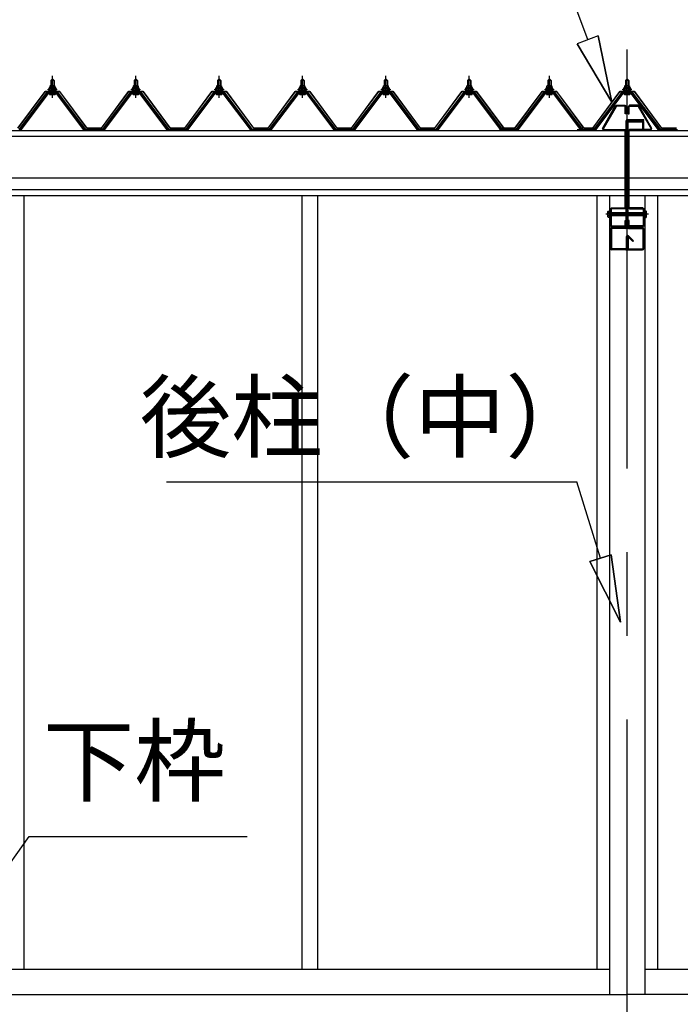
# Model space of a CAD drawing. Extents: x 868 to 32819, y 310 to 22484.
# Drawn here: x 15860 to 17437, y 6422 to 8774 of the extents above; entities that cross this region are included whole.
import ezdxf
from ezdxf.enums import TextEntityAlignment as Align

# ---------------------------------------------------------------- set-up
doc = ezdxf.new("R2010")
doc.units = 0
doc.header["$LTSCALE"] = 80
for name, pattern in [('CENTER1', [10, 6.25, -1.25, 1.25, -1.25]), ('CENTER2', [20, 12.5, -2.5, 2.5, -2.5]), ('DASHED1', [2.5, 1.25, -1.25]), ('DOT', [2.5, 0.625, -1.875])]:
    doc.linetypes.add(name, pattern=pattern)
doc.layers.add('2-1', color=7, linetype='CONTINUOUS')
doc.layers.add('ADD_LINE', color=7, linetype='CONTINUOUS')
doc.styles.get("Standard").update_dxf_attribs({"font": 'txt', "bigfont": 'BIGFONT'})

msp = doc.modelspace()

# ---------------------------------------------------------------- linework, layer by layer
at = {"layer": '2-1', "color": 6, "linetype": 'CONTINUOUS'}
for p, q in [((17216.5, 8726.2), (17112.4, 9001.6)), ((17240.7, 8735.5), (17190.9, 8716.4)), ((17240.7, 8735.5), (17273.1, 8576.6)), ((17273.1, 8576.6), (17240.7, 8735.5)), ((17240.7, 8735.5), (17273.1, 8576.6)), ((17273.1, 8576.6), (17190.9, 8716.4)), ((17190.9, 8716.4), (17273.1, 8576.6)), ((17190.9, 8716.4), (17273.1, 8576.6)), ((15935, 8628.4), (15934.6, 8629.1)), ((15941, 8628.4), (15941.3, 8629.1)), ((16133.9, 8628.4), (16133.6, 8629.1)), ((16139.9, 8628.4), (16140.3, 8629.1)), ((16332.9, 8628.4), (16332.6, 8629.1)), ((16338.9, 8628.4), (16339.3, 8629.1)), ((16531.9, 8628.4), (16531.6, 8629.1)), ((16537.9, 8628.4), (16538.3, 8629.1)), ((16730.9, 8628.4), (16730.6, 8629.1)), ((16736.9, 8628.4), (16737.3, 8629.1)), ((16929.9, 8628.4), (16929.6, 8629.1)), ((16935.9, 8628.4), (16936.3, 8629.1)), ((17121.4, 8628.4), (17121, 8629.1)), ((17127.4, 8628.4), (17127.7, 8629.1)), ((17306.9, 8628.4), (17306.6, 8629.1)), ((17312.9, 8628.4), (17313.3, 8629.1)), ((15935, 8628.4), (15935, 8616.4)), ((15941, 8628.4), (15941, 8616.4)), ((16133.9, 8628.4), (16133.9, 8616.4)), ((16139.9, 8628.4), (16139.9, 8616.4)), ((16332.9, 8628.4), (16332.9, 8616.4)), ((16338.9, 8628.4), (16338.9, 8616.4)), ((16531.9, 8628.4), (16531.9, 8616.4)), ((16537.9, 8628.4), (16537.9, 8616.4)), ((16730.9, 8628.4), (16730.9, 8616.4)), ((16736.9, 8628.4), (16736.9, 8616.4)), ((16929.9, 8628.4), (16929.9, 8616.4)), ((16935.9, 8628.4), (16935.9, 8616.4)), ((17121.4, 8628.4), (17121.4, 8616.4)), ((17127.4, 8628.4), (17127.4, 8616.4)), ((17306.9, 8628.4), (17306.9, 8616.4)), ((17312.9, 8628.4), (17312.9, 8616.4)), ((15935, 8601.9), (15935, 8599.5)), ((15941, 8601.9), (15941, 8599.5)), ((16133.9, 8601.9), (16133.9, 8599.5)), ((16139.9, 8601.9), (16139.9, 8599.5)), ((16332.9, 8601.9), (16332.9, 8599.5)), ((16338.9, 8601.9), (16338.9, 8599.5)), ((16531.9, 8601.9), (16531.9, 8599.5)), ((16537.9, 8601.9), (16537.9, 8599.5)), ((16730.9, 8601.9), (16730.9, 8599.5)), ((16736.9, 8601.9), (16736.9, 8599.5)), ((16929.9, 8601.9), (16929.9, 8599.5)), ((16935.9, 8601.9), (16935.9, 8599.5)), ((17121.4, 8601.9), (17121.4, 8599.5)), ((17127.4, 8601.9), (17127.4, 8599.5)), ((17306.9, 8601.9), (17306.9, 8599.5)), ((17312.9, 8601.9), (17312.9, 8599.5)), ((17272, 8312.2), (17307.7, 8312.2)), ((17307.7, 8306.2), (17272, 8306.2)), ((17312.3, 8312.2), (17347.9, 8312.2)), ((17347.9, 8306.2), (17312.3, 8306.2)), ((16210.5, 7669.8), (17189.5, 7669.8)), ((17246.4, 7487.9), (17189.5, 7669.8)), ((17220.9, 7480), (17271.8, 7495.9)), ((17271.8, 7495.9), (17220.9, 7480)), ((17220.9, 7480), (17294.1, 7335.2)), ((17294.1, 7335.2), (17220.9, 7480)), ((17220.9, 7480), (17294.1, 7335.2)), ((17294.1, 7335.2), (17271.8, 7495.9)), ((17271.8, 7495.9), (17294.1, 7335.2)), ((17271.8, 7495.9), (17294.1, 7335.2)), ((15742.8, 6627.7), (15882.7, 6823.2)), ((15882.7, 6823.2), (16402.7, 6823.2))]:
    msp.add_line(p, q, dxfattribs=at)
at = {"layer": '2-1', "color": 6, "linetype": 'CENTER2'}
for p, q in [((17310, 4502.2), (17310, 8974.2)), ((17360.9, 8309.2), (17259.2, 8309.2))]:
    msp.add_line(p, q, dxfattribs=at)
at = {"layer": '2-1', "color": 3, "linetype": 'CONTINUOUS'}
for p, q in [((15934, 8628.4), (15938, 8632.4)), ((15938, 8632.4), (15942, 8628.4)), ((16132.9, 8628.4), (16137, 8632.4)), ((16137, 8632.4), (16140.9, 8628.4)), ((16331.9, 8628.4), (16336, 8632.4)), ((16336, 8632.4), (16339.9, 8628.4)), ((16530.9, 8628.4), (16535, 8632.4)), ((16535, 8632.4), (16538.9, 8628.4)), ((16729.9, 8628.4), (16734, 8632.4)), ((16734, 8632.4), (16737.9, 8628.4)), ((16928.9, 8628.4), (16932.9, 8632.4)), ((16932.9, 8632.4), (16936.9, 8628.4)), ((17120.4, 8628.4), (17124.4, 8632.4)), ((17124.4, 8632.4), (17128.4, 8628.4)), ((17305.9, 8628.4), (17310, 8632.4)), ((17310, 8632.4), (17313.9, 8628.4)), ((15928, 8606.4), (15928, 8607.4)), ((15928, 8607.4), (15929.4, 8607.4)), ((15930.1, 8606.4), (15928, 8606.4)), ((15929.4, 8607.4), (15931.5, 8611.4)), ((15930.1, 8606.4), (15932.1, 8610.4)), ((15930.1, 8604.4), (15930.1, 8606.4)), ((15931.5, 8611.4), (15944.5, 8611.4)), ((15932.1, 8610.4), (15943.8, 8610.4)), ((15932.2, 8611.4), (15932.2, 8615.9)), ((15943.7, 8611.4), (15932.2, 8611.4)), ((15933.6, 8616.4), (15942.3, 8616.4)), ((15942, 8628.4), (15934, 8628.4)), ((15934, 8628.4), (15934, 8616.4)), ((15935.1, 8615.9), (15935.1, 8611.4)), ((15940.8, 8615.9), (15940.8, 8611.4)), ((15942, 8628.4), (15942, 8616.4)), ((15943.7, 8615.9), (15943.7, 8611.4)), ((15943.8, 8610.4), (15945.8, 8606.4)), ((15944.5, 8611.4), (15946.5, 8607.4)), ((15945.8, 8606.4), (15945.8, 8604.4)), ((15948, 8606.4), (15945.8, 8606.4)), ((15946.5, 8607.4), (15948, 8607.4)), ((15948, 8607.4), (15948, 8606.4)), ((16126.9, 8606.4), (16126.9, 8607.4)), ((16126.9, 8607.4), (16128.4, 8607.4)), ((16129.1, 8606.4), (16126.9, 8606.4)), ((16128.4, 8607.4), (16130.5, 8611.4)), ((16129.1, 8606.4), (16131.1, 8610.4)), ((16129.1, 8604.4), (16129.1, 8606.4)), ((16130.5, 8611.4), (16143.5, 8611.4)), ((16131.1, 8610.4), (16142.8, 8610.4)), ((16131.2, 8611.4), (16131.2, 8615.9)), ((16142.7, 8611.4), (16131.2, 8611.4)), ((16132.6, 8616.4), (16141.3, 8616.4)), ((16140.9, 8628.4), (16132.9, 8628.4)), ((16132.9, 8628.4), (16132.9, 8616.4)), ((16134.1, 8615.9), (16134.1, 8611.4)), ((16139.8, 8615.9), (16139.8, 8611.4)), ((16140.9, 8628.4), (16140.9, 8616.4)), ((16142.7, 8615.9), (16142.7, 8611.4)), ((16142.8, 8610.4), (16144.8, 8606.4)), ((16143.5, 8611.4), (16145.4, 8607.4)), ((16144.8, 8606.4), (16144.8, 8604.4)), ((16146.9, 8606.4), (16144.8, 8606.4)), ((16145.4, 8607.4), (16146.9, 8607.4)), ((16146.9, 8607.4), (16146.9, 8606.4)), ((16325.9, 8606.4), (16325.9, 8607.4)), ((16325.9, 8607.4), (16327.4, 8607.4)), ((16328.1, 8606.4), (16325.9, 8606.4)), ((16327.4, 8607.4), (16329.5, 8611.4)), ((16328.1, 8606.4), (16330.1, 8610.4)), ((16328.1, 8604.4), (16328.1, 8606.4)), ((16329.5, 8611.4), (16342.5, 8611.4)), ((16330.1, 8610.4), (16341.8, 8610.4)), ((16330.2, 8611.4), (16330.2, 8615.9)), ((16341.7, 8611.4), (16330.2, 8611.4)), ((16331.6, 8616.4), (16340.3, 8616.4)), ((16339.9, 8628.4), (16331.9, 8628.4)), ((16331.9, 8628.4), (16331.9, 8616.4)), ((16333.1, 8615.9), (16333.1, 8611.4)), ((16338.8, 8615.9), (16338.8, 8611.4)), ((16339.9, 8628.4), (16339.9, 8616.4)), ((16341.7, 8615.9), (16341.7, 8611.4)), ((16341.8, 8610.4), (16343.8, 8606.4)), ((16342.5, 8611.4), (16344.4, 8607.4)), ((16343.8, 8606.4), (16343.8, 8604.4)), ((16346, 8606.4), (16343.8, 8606.4)), ((16344.4, 8607.4), (16346, 8607.4)), ((16346, 8607.4), (16346, 8606.4)), ((16524.9, 8606.4), (16524.9, 8607.4)), ((16524.9, 8607.4), (16526.4, 8607.4)), ((16527.1, 8606.4), (16524.9, 8606.4)), ((16526.4, 8607.4), (16528.5, 8611.4)), ((16527.1, 8606.4), (16529.1, 8610.4)), ((16527.1, 8604.4), (16527.1, 8606.4)), ((16528.5, 8611.4), (16541.5, 8611.4)), ((16529.1, 8610.4), (16540.8, 8610.4)), ((16529.2, 8611.4), (16529.2, 8615.9)), ((16540.7, 8611.4), (16529.2, 8611.4)), ((16530.6, 8616.4), (16539.3, 8616.4)), ((16538.9, 8628.4), (16530.9, 8628.4)), ((16530.9, 8628.4), (16530.9, 8616.4)), ((16532.1, 8615.9), (16532.1, 8611.4)), ((16537.8, 8615.9), (16537.8, 8611.4)), ((16538.9, 8628.4), (16538.9, 8616.4)), ((16540.7, 8615.9), (16540.7, 8611.4)), ((16540.8, 8610.4), (16542.8, 8606.4)), ((16541.5, 8611.4), (16543.4, 8607.4)), ((16542.8, 8606.4), (16542.8, 8604.4)), ((16544.9, 8606.4), (16542.8, 8606.4)), ((16543.4, 8607.4), (16544.9, 8607.4)), ((16544.9, 8607.4), (16544.9, 8606.4)), ((16723.9, 8606.4), (16723.9, 8607.4)), ((16723.9, 8607.4), (16725.4, 8607.4)), ((16726.1, 8606.4), (16723.9, 8606.4)), ((16725.4, 8607.4), (16727.5, 8611.4)), ((16726.1, 8606.4), (16728.1, 8610.4)), ((16726.1, 8604.4), (16726.1, 8606.4)), ((16727.5, 8611.4), (16740.5, 8611.4)), ((16728.1, 8610.4), (16739.8, 8610.4)), ((16728.2, 8611.4), (16728.2, 8615.9)), ((16739.7, 8611.4), (16728.2, 8611.4)), ((16729.6, 8616.4), (16738.3, 8616.4)), ((16737.9, 8628.4), (16729.9, 8628.4)), ((16729.9, 8628.4), (16729.9, 8616.4)), ((16731.1, 8615.9), (16731.1, 8611.4)), ((16736.8, 8615.9), (16736.8, 8611.4)), ((16737.9, 8628.4), (16737.9, 8616.4)), ((16739.7, 8615.9), (16739.7, 8611.4)), ((16739.8, 8610.4), (16741.8, 8606.4)), ((16740.5, 8611.4), (16742.4, 8607.4)), ((16741.8, 8606.4), (16741.8, 8604.4)), ((16743.9, 8606.4), (16741.8, 8606.4)), ((16742.4, 8607.4), (16743.9, 8607.4)), ((16743.9, 8607.4), (16743.9, 8606.4)), ((16922.9, 8606.4), (16922.9, 8607.4)), ((16922.9, 8607.4), (16924.4, 8607.4)), ((16925.1, 8606.4), (16922.9, 8606.4)), ((16924.4, 8607.4), (16926.4, 8611.4)), ((16925.1, 8606.4), (16927.1, 8610.4)), ((16925.1, 8604.4), (16925.1, 8606.4)), ((16926.4, 8611.4), (16939.4, 8611.4)), ((16927.1, 8610.4), (16938.8, 8610.4)), ((16927.2, 8611.4), (16927.2, 8615.9)), ((16938.7, 8611.4), (16927.2, 8611.4)), ((16928.6, 8616.4), (16937.3, 8616.4)), ((16936.9, 8628.4), (16928.9, 8628.4)), ((16928.9, 8628.4), (16928.9, 8616.4)), ((16930.1, 8615.9), (16930.1, 8611.4)), ((16935.8, 8615.9), (16935.8, 8611.4)), ((16936.9, 8628.4), (16936.9, 8616.4)), ((16938.7, 8615.9), (16938.7, 8611.4)), ((16938.8, 8610.4), (16940.8, 8606.4)), ((16939.4, 8611.4), (16941.4, 8607.4)), ((16940.8, 8606.4), (16940.8, 8604.4)), ((16942.9, 8606.4), (16940.8, 8606.4)), ((16941.4, 8607.4), (16942.9, 8607.4)), ((16942.9, 8607.4), (16942.9, 8606.4)), ((17114.4, 8606.4), (17114.4, 8607.4)), ((17114.4, 8607.4), (17115.9, 8607.4)), ((17116.5, 8606.4), (17114.4, 8606.4)), ((17115.9, 8607.4), (17117.9, 8611.4)), ((17116.5, 8606.4), (17118.5, 8610.4)), ((17116.5, 8604.4), (17116.5, 8606.4)), ((17117.9, 8611.4), (17130.9, 8611.4)), ((17118.5, 8610.4), (17130.2, 8610.4)), ((17118.6, 8611.4), (17118.6, 8615.9)), ((17130.1, 8611.4), (17118.6, 8611.4)), ((17120.1, 8616.4), (17128.7, 8616.4)), ((17128.4, 8628.4), (17120.4, 8628.4)), ((17120.4, 8628.4), (17120.4, 8616.4)), ((17121.5, 8615.9), (17121.5, 8611.4)), ((17127.2, 8615.9), (17127.2, 8611.4)), ((17128.4, 8628.4), (17128.4, 8616.4)), ((17130.1, 8615.9), (17130.1, 8611.4)), ((17130.2, 8610.4), (17132.2, 8606.4)), ((17130.9, 8611.4), (17132.9, 8607.4)), ((17132.2, 8606.4), (17132.2, 8604.4)), ((17134.4, 8606.4), (17132.2, 8606.4)), ((17132.9, 8607.4), (17134.4, 8607.4)), ((17134.4, 8607.4), (17134.4, 8606.4)), ((17299.9, 8606.4), (17299.9, 8607.4)), ((17299.9, 8607.4), (17301.4, 8607.4)), ((17302.1, 8606.4), (17299.9, 8606.4)), ((17301.4, 8607.4), (17303.5, 8611.4)), ((17302.1, 8606.4), (17304.1, 8610.4)), ((17302.1, 8604.4), (17302.1, 8606.4)), ((17303.5, 8611.4), (17316.5, 8611.4)), ((17304.1, 8610.4), (17315.8, 8610.4)), ((17304.2, 8611.4), (17304.2, 8615.9)), ((17315.7, 8611.4), (17304.2, 8611.4)), ((17305.6, 8616.4), (17314.3, 8616.4)), ((17313.9, 8628.4), (17305.9, 8628.4)), ((17305.9, 8628.4), (17305.9, 8616.4)), ((17307.1, 8615.9), (17307.1, 8611.4)), ((17312.8, 8615.9), (17312.8, 8611.4)), ((17313.9, 8628.4), (17313.9, 8616.4)), ((17315.7, 8615.9), (17315.7, 8611.4)), ((17315.8, 8610.4), (17317.8, 8606.4)), ((17316.5, 8611.4), (17318.4, 8607.4)), ((17317.8, 8606.4), (17317.8, 8604.4)), ((17319.9, 8606.4), (17317.8, 8606.4)), ((17318.4, 8607.4), (17319.9, 8607.4)), ((17319.9, 8607.4), (17319.9, 8606.4)), ((15923.3, 8598.6), (15858, 8511.5)), ((15859.8, 8510.1), (15925.1, 8597.2)), ((15928, 8597.2), (15863.5, 8511.2)), ((15950.8, 8599.5), (15925.1, 8599.5)), ((15925.1, 8597.2), (15950.8, 8597.2)), ((15945.8, 8604.4), (15930.1, 8604.4)), ((15931.1, 8603.4), (15931.1, 8604.4)), ((15931.1, 8604.4), (15944.8, 8604.4)), ((15932.1, 8594.9), (15943.8, 8594.9)), ((15934, 8601.9), (15934, 8599.5)), ((15942, 8601.9), (15942, 8599.5)), ((15944.8, 8604.4), (15944.8, 8603.4)), ((16012.4, 8511.2), (15947.9, 8597.2)), ((15950.8, 8597.2), (16016.1, 8510.1)), ((16018, 8511.5), (15952.6, 8598.6)), ((16122.3, 8598.6), (16056.9, 8511.5)), ((16058.8, 8510.1), (16124.1, 8597.2)), ((16127, 8597.2), (16062.5, 8511.2)), ((16149.8, 8599.5), (16124.1, 8599.5)), ((16124.1, 8597.2), (16149.8, 8597.2)), ((16144.8, 8604.4), (16129.1, 8604.4)), ((16130, 8603.4), (16130, 8604.4)), ((16130, 8604.4), (16143.8, 8604.4)), ((16131.1, 8594.9), (16142.8, 8594.9)), ((16132.9, 8601.9), (16132.9, 8599.5)), ((16140.9, 8601.9), (16140.9, 8599.5)), ((16143.8, 8604.4), (16143.8, 8603.4)), ((16211.4, 8511.2), (16146.9, 8597.2)), ((16149.8, 8597.2), (16215.1, 8510.1)), ((16216.9, 8511.5), (16151.6, 8598.6)), ((16321.3, 8598.6), (16255.9, 8511.5)), ((16257.8, 8510.1), (16323.1, 8597.2)), ((16326, 8597.2), (16261.5, 8511.2)), ((16348.8, 8599.5), (16323.1, 8599.5)), ((16323.1, 8597.2), (16348.8, 8597.2)), ((16343.8, 8604.4), (16328.1, 8604.4)), ((16329, 8603.4), (16329, 8604.4)), ((16329, 8604.4), (16342.8, 8604.4)), ((16330.1, 8594.9), (16341.8, 8594.9)), ((16331.9, 8601.9), (16331.9, 8599.5)), ((16339.9, 8601.9), (16339.9, 8599.5)), ((16342.8, 8604.4), (16342.8, 8603.4)), ((16410.4, 8511.2), (16345.9, 8597.2)), ((16348.8, 8597.2), (16414.1, 8510.1)), ((16415.9, 8511.5), (16350.6, 8598.6)), ((16520.3, 8598.6), (16454.9, 8511.5)), ((16456.8, 8510.1), (16522.1, 8597.2)), ((16525, 8597.2), (16460.5, 8511.2)), ((16547.8, 8599.5), (16522.1, 8599.5)), ((16522.1, 8597.2), (16547.8, 8597.2)), ((16542.8, 8604.4), (16527.1, 8604.4)), ((16528, 8603.4), (16528, 8604.4)), ((16528, 8604.4), (16541.8, 8604.4)), ((16529.1, 8594.9), (16540.8, 8594.9)), ((16530.9, 8601.9), (16530.9, 8599.5)), ((16538.9, 8601.9), (16538.9, 8599.5)), ((16541.8, 8604.4), (16541.8, 8603.4)), ((16609.4, 8511.2), (16544.9, 8597.2)), ((16547.8, 8597.2), (16613.1, 8510.1)), ((16615, 8511.5), (16549.6, 8598.6)), ((16719.3, 8598.6), (16653.9, 8511.5)), ((16655.8, 8510.1), (16721.1, 8597.2)), ((16724, 8597.2), (16659.5, 8511.2)), ((16746.8, 8599.5), (16721.1, 8599.5)), ((16721.1, 8597.2), (16746.8, 8597.2)), ((16741.8, 8604.4), (16726.1, 8604.4)), ((16727, 8603.4), (16727, 8604.4)), ((16727, 8604.4), (16740.8, 8604.4)), ((16728.1, 8594.9), (16739.8, 8594.9)), ((16729.9, 8601.9), (16729.9, 8599.5)), ((16737.9, 8601.9), (16737.9, 8599.5)), ((16740.8, 8604.4), (16740.8, 8603.4)), ((16808.4, 8511.2), (16743.9, 8597.2)), ((16746.8, 8597.2), (16812.1, 8510.1)), ((16813.9, 8511.5), (16748.6, 8598.6)), ((16918.3, 8598.6), (16852.9, 8511.5)), ((16854.8, 8510.1), (16920.1, 8597.2)), ((16923, 8597.2), (16858.5, 8511.2)), ((16945.8, 8599.5), (16920.1, 8599.5)), ((16920.1, 8597.2), (16945.8, 8597.2)), ((16940.8, 8604.4), (16925.1, 8604.4)), ((16926, 8603.4), (16926, 8604.4)), ((16926, 8604.4), (16939.8, 8604.4)), ((16927.1, 8594.9), (16938.8, 8594.9)), ((16928.9, 8601.9), (16928.9, 8599.5)), ((16936.9, 8601.9), (16936.9, 8599.5)), ((16939.8, 8604.4), (16939.8, 8603.4)), ((17007.4, 8511.2), (16942.9, 8597.2)), ((16945.8, 8597.2), (17011.1, 8510.1)), ((17012.9, 8511.5), (16947.6, 8598.6)), ((17109.7, 8598.6), (17044.4, 8511.5)), ((17046.2, 8510.1), (17111.5, 8597.2)), ((17114.4, 8597.2), (17049.9, 8511.2)), ((17137.2, 8599.5), (17111.5, 8599.5)), ((17111.5, 8597.2), (17137.2, 8597.2)), ((17132.2, 8604.4), (17116.5, 8604.4)), ((17117.5, 8603.4), (17117.5, 8604.4)), ((17117.5, 8604.4), (17131.3, 8604.4)), ((17118.5, 8594.9), (17130.2, 8594.9)), ((17120.4, 8601.9), (17120.4, 8599.5)), ((17128.4, 8601.9), (17128.4, 8599.5)), ((17131.3, 8604.4), (17131.3, 8603.4)), ((17198.8, 8511.2), (17134.3, 8597.2)), ((17137.2, 8597.2), (17202.5, 8510.1)), ((17204.4, 8511.5), (17139, 8598.6)), ((17295.3, 8598.6), (17229.9, 8511.5)), ((17231.8, 8510.1), (17297.1, 8597.2)), ((17300, 8597.2), (17235.5, 8511.2)), ((17322.8, 8599.5), (17297.1, 8599.5)), ((17297.1, 8597.2), (17322.8, 8597.2)), ((17317.8, 8604.4), (17302.1, 8604.4)), ((17303, 8603.4), (17303, 8604.4)), ((17303, 8604.4), (17316.8, 8604.4)), ((17304.1, 8594.9), (17315.8, 8594.9)), ((17305.9, 8601.9), (17305.9, 8599.5)), ((17313.9, 8601.9), (17313.9, 8599.5)), ((17316.8, 8604.4), (17316.8, 8603.4)), ((17384.4, 8511.2), (17319.9, 8597.2)), ((17322.8, 8597.2), (17388.1, 8510.1)), ((17390, 8511.5), (17324.6, 8598.6)), ((17250.8, 8514.2), (17281.4, 8567.6)), ((17283.4, 8566.4), (17252.8, 8513)), ((17281.4, 8567.6), (17284.3, 8569.2)), ((17284.3, 8566.9), (17283.4, 8566.4)), ((17284.3, 8569.2), (17304.1, 8569.2)), ((17304.1, 8566.9), (17284.3, 8566.9)), ((17304.1, 8569.2), (17307.4, 8565.9)), ((17305.1, 8565.9), (17304.1, 8566.9)), ((17305.1, 8549.2), (17305.1, 8565.9)), ((17307.4, 8565.9), (17307.4, 8549.2)), ((17315.9, 8569.2), (17312.6, 8565.9)), ((17312.6, 8565.9), (17312.6, 8549.2)), ((17314.9, 8565.9), (17315.9, 8566.9)), ((17314.9, 8549.2), (17314.9, 8565.9)), ((17335.6, 8569.2), (17315.9, 8569.2)), ((17315.9, 8566.9), (17335.6, 8566.9)), ((17338.5, 8567.6), (17335.6, 8569.2)), ((17335.6, 8566.9), (17336.5, 8566.4)), ((17336.5, 8566.4), (17367.1, 8513)), ((17369.1, 8514.2), (17338.5, 8567.6)), ((17307.4, 8549.2), (17305.1, 8549.2)), ((17311, 8535.2), (17349.6, 8535.2)), ((17312.6, 8549.2), (17314.9, 8549.2)), ((17349.6, 8532.9), (17349.6, 8535.2)), ((16017.9, 8511.5), (16058, 8511.5)), ((16017.9, 8511.5), (16058, 8511.5)), ((16022.9, 8511.5), (16041, 8511.5)), ((16216.9, 8511.5), (16256.9, 8511.5)), ((16216.9, 8511.5), (16234.9, 8511.5)), ((16216.9, 8511.5), (16256.9, 8511.5)), ((16415.9, 8511.5), (16455.9, 8511.5)), ((16415.9, 8511.5), (16433.9, 8511.5)), ((16415.9, 8511.5), (16455.9, 8511.5)), ((16614.9, 8511.5), (16654.9, 8511.5)), ((16614.9, 8511.5), (16632.9, 8511.5)), ((16614.9, 8511.5), (16654.9, 8511.5)), ((16813.9, 8511.5), (16853.9, 8511.5)), ((16813.9, 8511.5), (16831.9, 8511.5)), ((16813.9, 8511.5), (16853.9, 8511.5)), ((17005.4, 8511.5), (17045.4, 8511.5)), ((17005.4, 8511.5), (17023.4, 8511.5)), ((17005.4, 8511.5), (17045.4, 8511.5)), ((17190.9, 8511.5), (17230.9, 8511.5)), ((17204.4, 8511.5), (17213.9, 8511.5)), ((17253.7, 8509.2), (17250.8, 8514.2)), ((17252.8, 8513), (17253.7, 8511.5)), ((17253.7, 8511.5), (17304.4, 8511.5)), ((17304.4, 8511.5), (17307.7, 8508.2)), ((17307.7, 8278.2), (17307.7, 8531.9)), ((17310, 8278.2), (17310, 8528.9)), ((17311, 8532.9), (17349.6, 8532.9)), ((17312.3, 8278.2), (17312.3, 8528.9)), ((17315.6, 8511.5), (17312.3, 8508.2)), ((17313.3, 8532.2), (17346.7, 8532.2)), ((17313.3, 8529.9), (17346.7, 8529.9)), ((17366.3, 8511.5), (17315.6, 8511.5)), ((17347.7, 8514.2), (17347.7, 8528.9)), ((17350, 8514.2), (17350, 8528.9)), ((17366.3, 8509.2), (17369.1, 8514.2)), ((17367.1, 8513), (17366.3, 8511.5)), ((17389.9, 8511.5), (17429.9, 8511.5)), ((17389.9, 8511.5), (17408, 8511.5)), ((17389.9, 8511.5), (17429.9, 8511.5)), ((15863.5, 8511.2), (15859.5, 8509.2)), ((16016.4, 8509.2), (16012.4, 8511.2)), ((16018, 8509.2), (16016.4, 8509.2)), ((16058.5, 8509.2), (16056.9, 8509.2)), ((16062.5, 8511.2), (16058.5, 8509.2)), ((16215.4, 8509.2), (16211.4, 8511.2)), ((16216.9, 8509.2), (16215.4, 8509.2)), ((16257.5, 8509.2), (16255.9, 8509.2)), ((16261.5, 8511.2), (16257.5, 8509.2)), ((16414.4, 8509.2), (16410.4, 8511.2)), ((16415.9, 8509.2), (16414.4, 8509.2)), ((16456.5, 8509.2), (16454.9, 8509.2)), ((16460.5, 8511.2), (16456.5, 8509.2)), ((16613.4, 8509.2), (16609.4, 8511.2)), ((16615, 8509.2), (16613.4, 8509.2)), ((16655.5, 8509.2), (16653.9, 8509.2)), ((16659.5, 8511.2), (16655.5, 8509.2)), ((16812.4, 8509.2), (16808.4, 8511.2)), ((16813.9, 8509.2), (16812.4, 8509.2)), ((16854.5, 8509.2), (16852.9, 8509.2)), ((16858.5, 8511.2), (16854.5, 8509.2)), ((17011.4, 8509.2), (17007.4, 8511.2)), ((17012.9, 8509.2), (17011.4, 8509.2)), ((17045.9, 8509.2), (17044.4, 8509.2)), ((17049.9, 8511.2), (17045.9, 8509.2)), ((17202.8, 8509.2), (17198.8, 8511.2)), ((17204.4, 8509.2), (17202.8, 8509.2)), ((17231.5, 8509.2), (17229.9, 8509.2)), ((17235.5, 8511.2), (17231.5, 8509.2)), ((17304.4, 8509.2), (17253.7, 8509.2)), ((17305.4, 8508.2), (17304.4, 8509.2)), ((17305.4, 8325.2), (17305.4, 8508.2)), ((17307.7, 8508.2), (17307.7, 8325.2)), ((17312.3, 8508.2), (17312.3, 8325.2)), ((17314.6, 8508.2), (17315.6, 8509.2)), ((17314.6, 8325.2), (17314.6, 8508.2)), ((17315.6, 8509.2), (17366.3, 8509.2)), ((17388.4, 8509.2), (17384.4, 8511.2)), ((17390, 8509.2), (17388.4, 8509.2)), ((15869.5, 8353.2), (15869.5, 6506.2)), ((16533.5, 8353.2), (16533.5, 6506.2)), ((16570.5, 8353.2), (16570.5, 6506.2)), ((17237.5, 8353.2), (17237.5, 6506.2)), ((17267.5, 8353.2), (17267.5, 6446.2)), ((17352.5, 8353.2), (17352.5, 6446.2)), ((17382.5, 8353.2), (17382.5, 6506.2)), ((17269.7, 8320.9), (17273, 8324.2)), ((17273, 8324.2), (17304.4, 8324.2)), ((17305.4, 8325.2), (17304.4, 8324.2)), ((17304.4, 8324.2), (17305.4, 8325.2)), ((17307.7, 8325.2), (17304.4, 8321.9)), ((17312.3, 8325.2), (17315.6, 8321.9)), ((17314.6, 8325.2), (17315.6, 8324.2)), ((17315.6, 8324.2), (17314.6, 8325.2)), ((17347, 8324.2), (17315.6, 8324.2)), ((17350.3, 8320.9), (17347, 8324.2)), ((17264.9, 8316.7), (17264.2, 8315.5)), ((17264.2, 8302.9), (17264.2, 8315.5)), ((17264.9, 8301.7), (17264.2, 8302.9)), ((17264.6, 8313.1), (17269.7, 8313.1)), ((17269.7, 8305.5), (17264.6, 8305.5)), ((17264.9, 8316.7), (17269.7, 8316.7)), ((17269.7, 8301.7), (17264.9, 8301.7)), ((17269.7, 8282.5), (17269.7, 8320.9)), ((17273, 8321.9), (17272, 8320.9)), ((17272, 8320.9), (17272, 8282.5)), ((17272, 8313.2), (17307.7, 8313.2)), ((17307.7, 8305.2), (17272, 8305.2)), ((17304.4, 8321.9), (17273, 8321.9)), ((17312.3, 8313.2), (17347.9, 8313.2)), ((17347.9, 8305.2), (17312.3, 8305.2)), ((17315.6, 8321.9), (17347, 8321.9)), ((17347, 8321.9), (17347.9, 8320.9)), ((17347.9, 8320.9), (17347.9, 8282.5)), ((17350.3, 8282.5), (17350.3, 8320.9)), ((17355.1, 8316.7), (17350.3, 8316.7)), ((17355.3, 8313.1), (17350.3, 8313.1)), ((17350.3, 8305.5), (17355.3, 8305.5)), ((17350.3, 8301.7), (17355.1, 8301.7)), ((17355.1, 8316.7), (17355.8, 8315.5)), ((17355.1, 8301.7), (17355.8, 8302.9)), ((17355.8, 8302.9), (17355.8, 8315.5)), ((17273, 8279.2), (17269.7, 8282.5)), ((17272, 8282.5), (17273, 8281.5)), ((17273, 8281.5), (17304.4, 8281.5)), ((17304.4, 8279.2), (17273, 8279.2)), ((17306.7, 8277.2), (17273.3, 8277.2)), ((17304.4, 8281.5), (17305.4, 8282.5)), ((17307.7, 8282.5), (17304.4, 8279.2)), ((17305.4, 8282.5), (17305.4, 8294.2)), ((17305.4, 8294.2), (17307.7, 8294.2)), ((17307.7, 8294.2), (17307.7, 8282.5)), ((17314.6, 8294.2), (17312.3, 8294.2)), ((17312.3, 8294.2), (17312.3, 8282.5)), ((17312.3, 8282.5), (17315.6, 8279.2)), ((17313.3, 8277.2), (17346.7, 8277.2)), ((17314.6, 8282.5), (17314.6, 8294.2)), ((17315.6, 8281.5), (17314.6, 8282.5)), ((17347, 8281.5), (17315.6, 8281.5)), ((17315.6, 8279.2), (17347, 8279.2)), ((17347.9, 8282.5), (17347, 8281.5)), ((17347, 8279.2), (17350.3, 8282.5)), ((17270, 8273.9), (17270, 8227.5)), ((17272.3, 8273.9), (17272.3, 8227.5)), ((17306.7, 8274.9), (17273.3, 8274.9)), ((17307.7, 8254.9), (17307.7, 8227.5)), ((17310, 8254.2), (17312.3, 8254.2)), ((17310, 8254.2), (17310, 8227.5)), ((17310, 8254.2), (17310, 8227.5)), ((17310, 8249.6), (17310, 8254.2)), ((17323.5, 8243.8), (17311.7, 8255.6)), ((17312.3, 8254.2), (17312.3, 8227.5)), ((17313.3, 8274.9), (17346.7, 8274.9)), ((17325.1, 8245.4), (17313.3, 8257.2)), ((17347.7, 8273.9), (17347.7, 8227.5)), ((17350, 8273.9), (17350, 8227.5)), ((17323.5, 8243.8), (17325.1, 8245.4)), ((17306.7, 8226.5), (17273.3, 8226.5)), ((17306.7, 8224.2), (17273.3, 8224.2)), ((17313.3, 8226.5), (17346.7, 8226.5)), ((17313.3, 8224.2), (17346.7, 8224.2)), ((14785, 6506.2), (17267.5, 6506.2)), ((17352.5, 6506.2), (19133.9, 6506.2)), ((14812.5, 6446.2), (17310, 6446.2)), ((19106.4, 6446.2), (17310, 6446.2)), ((19106.4, 6446.2), (17310, 6446.2))]:
    msp.add_line(p, q, dxfattribs=at)
at = {"layer": '2-1', "color": 6, "linetype": 'CENTER1'}
for p, q in [((15938, 8587.4), (15938, 8639.9)), ((16137, 8587.4), (16137, 8639.9)), ((16336, 8587.4), (16336, 8639.9)), ((16535, 8587.4), (16535, 8639.9)), ((16734, 8587.4), (16734, 8639.9)), ((16932.9, 8587.4), (16932.9, 8639.9)), ((17124.4, 8587.4), (17124.4, 8639.9)), ((17310, 8587.4), (17310, 8639.9))]:
    msp.add_line(p, q, dxfattribs=at)
at = {"layer": '2-1', "color": 7, "linetype": 'CONTINUOUS'}
for p, q in [((15930.1, 8606.3), (15934.2, 8610.9)), ((15934.8, 8604.9), (15930.9, 8608.5)), ((15940.4, 8604.9), (15933.8, 8610.9)), ((15933.9, 8604.9), (15939.3, 8610.9)), ((15938.9, 8604.9), (15944, 8610.5)), ((15945.8, 8605.1), (15939.4, 8610.9)), ((15944, 8604.9), (15945.8, 8606.9)), ((16129.1, 8606.3), (16133.2, 8610.9)), ((16133.8, 8604.9), (16129.8, 8608.5)), ((16139.4, 8604.9), (16132.7, 8610.9)), ((16132.9, 8604.9), (16138.3, 8610.9)), ((16137.9, 8604.9), (16143, 8610.5)), ((16144.8, 8605.1), (16138.3, 8610.9)), ((16143, 8604.9), (16144.8, 8606.9)), ((16328.1, 8606.3), (16332.2, 8610.9)), ((16332.8, 8604.9), (16328.8, 8608.5)), ((16338.4, 8604.9), (16331.7, 8610.9)), ((16331.9, 8604.9), (16337.3, 8610.9)), ((16336.9, 8604.9), (16342, 8610.5)), ((16343.8, 8605.1), (16337.3, 8610.9)), ((16342, 8604.9), (16343.8, 8606.9)), ((16527.1, 8606.3), (16531.2, 8610.9)), ((16531.8, 8604.9), (16527.8, 8608.5)), ((16537.4, 8604.9), (16530.7, 8610.9)), ((16530.9, 8604.9), (16536.3, 8610.9)), ((16535.9, 8604.9), (16541, 8610.5)), ((16542.8, 8605.1), (16536.3, 8610.9)), ((16541, 8604.9), (16542.8, 8606.9)), ((16726.1, 8606.3), (16730.2, 8610.9)), ((16730.8, 8604.9), (16726.8, 8608.5)), ((16736.4, 8604.9), (16729.7, 8610.9)), ((16729.9, 8604.9), (16735.3, 8610.9)), ((16734.9, 8604.9), (16740, 8610.5)), ((16741.8, 8605.1), (16735.3, 8610.9)), ((16740, 8604.9), (16741.8, 8606.9)), ((16925.1, 8606.3), (16929.2, 8610.9)), ((16929.8, 8604.9), (16925.8, 8608.5)), ((16935.4, 8604.9), (16928.7, 8610.9)), ((16928.9, 8604.9), (16934.3, 8610.9)), ((16933.9, 8604.9), (16939, 8610.5)), ((16940.8, 8605.1), (16934.3, 8610.9)), ((16939, 8604.9), (16940.8, 8606.9)), ((17116.5, 8606.3), (17120.7, 8610.9)), ((17121.2, 8604.9), (17117.3, 8608.5)), ((17126.8, 8604.9), (17120.2, 8610.9)), ((17120.3, 8604.9), (17125.7, 8610.9)), ((17125.3, 8604.9), (17130.4, 8610.5)), ((17132.2, 8605.1), (17125.8, 8610.9)), ((17130.4, 8604.9), (17132.2, 8606.9)), ((17302.1, 8606.3), (17306.2, 8610.9)), ((17306.8, 8604.9), (17302.8, 8608.5)), ((17312.4, 8604.9), (17305.8, 8610.9)), ((17305.9, 8604.9), (17311.3, 8610.9)), ((17310.9, 8604.9), (17316, 8610.5)), ((17317.8, 8605.1), (17311.3, 8610.9)), ((17316, 8604.9), (17317.8, 8606.9))]:
    msp.add_line(p, q, dxfattribs=at)
at = {"layer": '2-1', "color": 2, "linetype": 'CONTINUOUS'}
for p, q in [((15920.5, 8602.4), (15855.5, 8514.9)), ((15855.7, 8514.4), (15920.7, 8601.9)), ((15955.5, 8602.4), (15920.5, 8602.4)), ((15920.7, 8601.9), (15955.2, 8601.9)), ((15955.2, 8601.9), (16020.2, 8514.4)), ((16020.4, 8514.9), (15955.5, 8602.4)), ((16119.4, 8602.4), (16054.4, 8514.9)), ((16054.7, 8514.4), (16119.7, 8601.9)), ((16154.4, 8602.4), (16119.4, 8602.4)), ((16119.7, 8601.9), (16154.2, 8601.9)), ((16154.2, 8601.9), (16219.2, 8514.4)), ((16219.4, 8514.9), (16154.4, 8602.4)), ((16318.4, 8602.4), (16253.4, 8514.9)), ((16253.7, 8514.4), (16318.7, 8601.9)), ((16353.4, 8602.4), (16318.4, 8602.4)), ((16318.7, 8601.9), (16353.2, 8601.9)), ((16353.2, 8601.9), (16418.2, 8514.4)), ((16418.4, 8514.9), (16353.4, 8602.4)), ((16517.4, 8602.4), (16452.4, 8514.9)), ((16452.7, 8514.4), (16517.7, 8601.9)), ((16552.4, 8602.4), (16517.4, 8602.4)), ((16517.7, 8601.9), (16552.2, 8601.9)), ((16552.2, 8601.9), (16617.2, 8514.4)), ((16617.4, 8514.9), (16552.4, 8602.4)), ((16716.4, 8602.4), (16651.4, 8514.9)), ((16651.7, 8514.4), (16716.7, 8601.9)), ((16751.4, 8602.4), (16716.4, 8602.4)), ((16716.7, 8601.9), (16751.2, 8601.9)), ((16751.2, 8601.9), (16816.2, 8514.4)), ((16816.4, 8514.9), (16751.4, 8602.4)), ((16915.4, 8602.4), (16850.4, 8514.9)), ((16850.7, 8514.4), (16915.7, 8601.9)), ((16950.4, 8602.4), (16915.4, 8602.4)), ((16915.7, 8601.9), (16950.2, 8601.9)), ((16950.2, 8601.9), (17015.2, 8514.4)), ((17015.4, 8514.9), (16950.4, 8602.4)), ((17106.9, 8602.4), (17041.9, 8514.9)), ((17042.1, 8514.4), (17107.1, 8601.9)), ((17141.9, 8602.4), (17106.9, 8602.4)), ((17107.1, 8601.9), (17141.6, 8601.9)), ((17141.6, 8601.9), (17206.6, 8514.4)), ((17206.9, 8514.9), (17141.9, 8602.4)), ((17292.4, 8602.4), (17227.4, 8514.9)), ((17227.7, 8514.4), (17292.7, 8601.9)), ((17327.4, 8602.4), (17292.4, 8602.4)), ((17292.7, 8601.9), (17327.2, 8601.9)), ((17327.2, 8601.9), (17392.2, 8514.4)), ((17392.4, 8514.9), (17327.4, 8602.4)), ((16055.7, 8514.4), (16020.2, 8514.4)), ((16020.2, 8514.4), (16055.7, 8514.4)), ((16055.7, 8514.4), (16020.2, 8514.4)), ((16020.4, 8514.9), (16055.5, 8514.9)), ((16055.5, 8514.9), (16020.4, 8514.9)), ((16020.4, 8514.9), (16055.5, 8514.9)), ((16254.7, 8514.4), (16219.2, 8514.4)), ((16219.2, 8514.4), (16254.7, 8514.4)), ((16254.7, 8514.4), (16219.2, 8514.4)), ((16219.4, 8514.9), (16254.4, 8514.9)), ((16254.4, 8514.9), (16219.4, 8514.9)), ((16219.4, 8514.9), (16254.4, 8514.9)), ((16453.7, 8514.4), (16418.2, 8514.4)), ((16418.2, 8514.4), (16453.7, 8514.4)), ((16453.7, 8514.4), (16418.2, 8514.4)), ((16418.5, 8514.9), (16453.5, 8514.9)), ((16453.5, 8514.9), (16418.5, 8514.9)), ((16418.5, 8514.9), (16453.5, 8514.9)), ((16652.7, 8514.4), (16617.2, 8514.4)), ((16617.2, 8514.4), (16652.7, 8514.4)), ((16652.7, 8514.4), (16617.2, 8514.4)), ((16617.5, 8514.9), (16652.4, 8514.9)), ((16652.4, 8514.9), (16617.5, 8514.9)), ((16617.5, 8514.9), (16652.4, 8514.9)), ((16851.7, 8514.4), (16816.2, 8514.4)), ((16816.2, 8514.4), (16851.7, 8514.4)), ((16851.7, 8514.4), (16816.2, 8514.4)), ((16816.4, 8514.9), (16851.4, 8514.9)), ((16851.4, 8514.9), (16816.4, 8514.9)), ((16816.4, 8514.9), (16851.4, 8514.9)), ((17043.1, 8514.4), (17007.6, 8514.4)), ((17007.6, 8514.4), (17043.1, 8514.4)), ((17043.1, 8514.4), (17007.6, 8514.4)), ((17007.9, 8514.9), (17042.9, 8514.9)), ((17042.9, 8514.9), (17007.9, 8514.9)), ((17007.9, 8514.9), (17042.9, 8514.9)), ((17233.7, 8514.4), (17198.2, 8514.4)), ((17233.7, 8514.4), (17206.6, 8514.4)), ((17206.6, 8514.4), (17233.7, 8514.4)), ((17206.9, 8514.9), (17233.5, 8514.9)), ((17206.9, 8514.9), (17233.5, 8514.9)), ((17427.7, 8514.4), (17392.2, 8514.4)), ((17392.2, 8514.4), (17427.7, 8514.4)), ((17427.7, 8514.4), (17392.2, 8514.4)), ((17392.5, 8514.9), (17427.5, 8514.9)), ((17427.5, 8514.9), (17392.5, 8514.9)), ((17392.5, 8514.9), (17427.5, 8514.9))]:
    msp.add_line(p, q, dxfattribs=at)
at = {"layer": '2-1', "color": 4, "linetype": 'CONTINUOUS'}
for p, q in [((14703, 8509.2), (19216.4, 8509.2)), ((14785, 8495.2), (19133.9, 8495.2)), ((19133.9, 8395.2), (14785, 8395.2)), ((14785, 8368.2), (19133.9, 8368.2)), ((19133.9, 8353.2), (14785, 8353.2))]:
    msp.add_line(p, q, dxfattribs=at)
at = {"layer": '2-1', "color": 6, "linetype": 'DASHED1'}
for p, q in [((17307.7, 8313.2), (17312.3, 8313.2)), ((17307.7, 8312.2), (17312.3, 8312.2)), ((17312.3, 8306.2), (17307.7, 8306.2)), ((17312.3, 8305.2), (17307.7, 8305.2))]:
    msp.add_line(p, q, dxfattribs=at)
at = {"layer": '2-1', "color": 3, "linetype": 'CONTINUOUS'}
for centre, radius, start, end in [((15933.6, 8614.1), 2.37, 52.4439, 127.5561), ((15938, 8607.8), 8.6, 70.5485, 109.4515), ((15942.3, 8614.1), 2.37, 52.4439, 127.5561), ((16132.6, 8614.1), 2.37, 52.4439, 127.5561), ((16137, 8607.8), 8.6, 70.5485, 109.4515), ((16141.3, 8614.1), 2.37, 52.4439, 127.5561), ((16331.6, 8614.1), 2.37, 52.4439, 127.5561), ((16336, 8607.8), 8.6, 70.5485, 109.4515), ((16340.3, 8614.1), 2.37, 52.4439, 127.5561), ((16530.6, 8614.1), 2.37, 52.4439, 127.5561), ((16535, 8607.8), 8.6, 70.5485, 109.4515), ((16539.3, 8614.1), 2.37, 52.4439, 127.5561), ((16729.6, 8614.1), 2.37, 52.4439, 127.5561), ((16734, 8607.8), 8.6, 70.5485, 109.4515), ((16738.3, 8614.1), 2.37, 52.4439, 127.5561), ((16928.6, 8614.1), 2.37, 52.4439, 127.5561), ((16932.9, 8607.8), 8.6, 70.5485, 109.4515), ((16937.3, 8614.1), 2.37, 52.4439, 127.5561), ((17120.1, 8614.1), 2.37, 52.4439, 127.5561), ((17124.4, 8607.8), 8.6, 70.5485, 109.4515), ((17128.7, 8614.1), 2.37, 52.4439, 127.5561), ((17305.6, 8614.1), 2.37, 52.4439, 127.5561), ((17310, 8607.8), 8.6, 70.5485, 109.4515), ((17314.3, 8614.1), 2.37, 52.4439, 127.5561), ((15925.1, 8597.2), 2.3, 90, 143.1301), ((15932.1, 8596.1), 1.15, 90, 270), ((15932, 8603.4), 1, 180, 270), ((15943.8, 8596.1), 1.15, 270, 90), ((15943.9, 8603.4), 1, 270, 0), ((15950.8, 8597.2), 2.3, 36.8699, 90), ((16124.1, 8597.2), 2.3, 90, 143.1301), ((16131.1, 8596.1), 1.15, 90, 270), ((16131, 8603.4), 1, 180, 270), ((16142.8, 8603.4), 1, 270, 0), ((16142.8, 8596.1), 1.15, 270, 90), ((16149.8, 8597.2), 2.3, 36.8699, 90), ((16323.1, 8597.2), 2.3, 90, 143.1301), ((16330.1, 8596.1), 1.15, 90, 270), ((16330, 8603.4), 1, 180, 270), ((16341.8, 8603.4), 1, 270, 0), ((16341.8, 8596.1), 1.15, 270, 90), ((16348.8, 8597.2), 2.3, 36.8699, 90), ((16522.1, 8597.2), 2.3, 90, 143.1301), ((16529.1, 8596.1), 1.15, 90, 270), ((16529, 8603.4), 1, 180, 270), ((16540.8, 8603.4), 1, 270, 0), ((16540.8, 8596.1), 1.15, 270, 90), ((16547.8, 8597.2), 2.3, 36.8699, 90), ((16721.1, 8597.2), 2.3, 90, 143.1301), ((16728.1, 8596.1), 1.15, 90, 270), ((16728, 8603.4), 1, 180, 270), ((16739.8, 8603.4), 1, 270, 0), ((16739.8, 8596.1), 1.15, 270, 90), ((16746.8, 8597.2), 2.3, 36.8699, 90), ((16920.1, 8597.2), 2.3, 90, 143.1301), ((16927.1, 8596.1), 1.15, 90, 270), ((16927, 8603.4), 1, 180, 270), ((16938.8, 8603.4), 1, 270, 0), ((16938.8, 8596.1), 1.15, 270, 90), ((16945.8, 8597.2), 2.3, 36.8699, 90), ((17111.5, 8597.2), 2.3, 90, 143.1301), ((17118.5, 8596.1), 1.15, 90, 270), ((17118.5, 8603.4), 1, 180, 270), ((17130.2, 8596.1), 1.15, 270, 90), ((17130.3, 8603.4), 1, 270, 0), ((17137.2, 8597.2), 2.3, 36.8699, 90), ((17297.1, 8597.2), 2.3, 90, 143.1301), ((17304.1, 8596.1), 1.15, 90, 270), ((17304, 8603.4), 1, 180, 270), ((17315.8, 8603.4), 1, 270, 0), ((17315.8, 8596.1), 1.15, 270, 90), ((17322.8, 8597.2), 2.3, 36.8699, 90), ((17311, 8531.9), 3.3, 90, 180), ((17311, 8531.9), 1, 90, 180), ((17313.3, 8528.9), 3.3, 90, 180), ((17313.3, 8528.9), 1, 90, 180), ((17346.7, 8528.9), 3.3, 0, 90), ((17346.7, 8528.9), 1, 0, 90), ((16023, 8511.5), 2.3, 216.8699, 270), ((16040, 8511.5), 2.3, 270, 323.1301), ((16040, 8511.5), 2.3, 270, 323.1301), ((16217, 8511.5), 2.3, 216.8699, 270), ((16251.9, 8511.5), 2.3, 270, 323.1301), ((16251.9, 8511.5), 2.3, 270, 323.1301), ((16416, 8511.5), 2.3, 216.8699, 270), ((16445.9, 8511.5), 2.3, 270, 323.1301), ((16445.9, 8511.5), 2.3, 270, 323.1301), ((16615, 8511.5), 2.3, 216.8699, 270), ((16643.9, 8511.5), 2.3, 270, 323.1301), ((16643.9, 8511.5), 2.3, 270, 323.1301), ((16814, 8511.5), 2.3, 216.8699, 270), ((16842.9, 8511.5), 2.3, 270, 323.1301), ((16842.9, 8511.5), 2.3, 270, 323.1301), ((17005.4, 8511.5), 2.3, 216.8699, 270), ((17034.4, 8511.5), 2.3, 270, 323.1301), ((17034.4, 8511.5), 2.3, 270, 323.1301), ((17229.9, 8511.5), 2.3, 270, 323.1301), ((17229.9, 8511.5), 2.3, 270, 323.1301), ((17390, 8511.5), 2.3, 216.8699, 270), ((17409, 8511.5), 2.3, 216.8699, 270), ((17268.1, 8315), 3.97, 178.249, 208.845), ((17279.4, 8309.3), 15.2, 165.7496, 194.2504), ((17268.1, 8303.6), 3.97, 151.155, 181.751), ((17351.8, 8315), 3.97, 331.155, 1.751), ((17340.5, 8309.3), 15.2, 345.7496, 14.2504), ((17351.8, 8303.6), 3.97, 358.249, 28.845), ((17273.3, 8273.9), 3.3, 90, 180), ((17306.7, 8278.2), 3.3, 270, 0), ((17306.7, 8278.2), 1, 270, 0), ((17313.3, 8278.2), 3.3, 180, 270), ((17313.3, 8278.2), 1, 180, 270), ((17346.7, 8273.9), 3.3, 0, 90), ((17273.3, 8273.9), 1, 90, 180), ((17311, 8254.9), 3.3, 45, 180), ((17311, 8254.9), 1, 45, 180), ((17346.7, 8273.9), 1, 0, 90), ((17273.3, 8227.5), 3.3, 180, 270), ((17273.3, 8227.5), 1, 180, 270), ((17306.7, 8227.5), 3.3, 270, 0), ((17306.7, 8227.5), 1, 270, 0), ((17313.3, 8227.5), 3.3, 180, 270), ((17313.3, 8227.5), 1, 180, 270), ((17346.7, 8227.5), 1, 270, 0), ((17346.7, 8227.5), 3.3, 270, 0)]:
    msp.add_arc(centre, radius, start, end, dxfattribs=at)
at = {"layer": 'ADD_LINE', "color": 7, "linetype": 'DOT'}
msp.add_line((17306.7, 8224.2), (17313.3, 8224.2), dxfattribs=at)

# ---------------------------------------------------------------- texts
at = {"layer": '2-1', "color": 7, "linetype": 'CONTINUOUS'}
msp.add_text('後柱（中）', height=160, rotation=0.0002, dxfattribs=at).set_placement((16692.3, 7804), align=Align.MIDDLE)
msp.add_text('下枠', height=160, dxfattribs=at).set_placement((16133.4, 6983.2), align=Align.MIDDLE)

doc.saveas('drawing.dxf')
